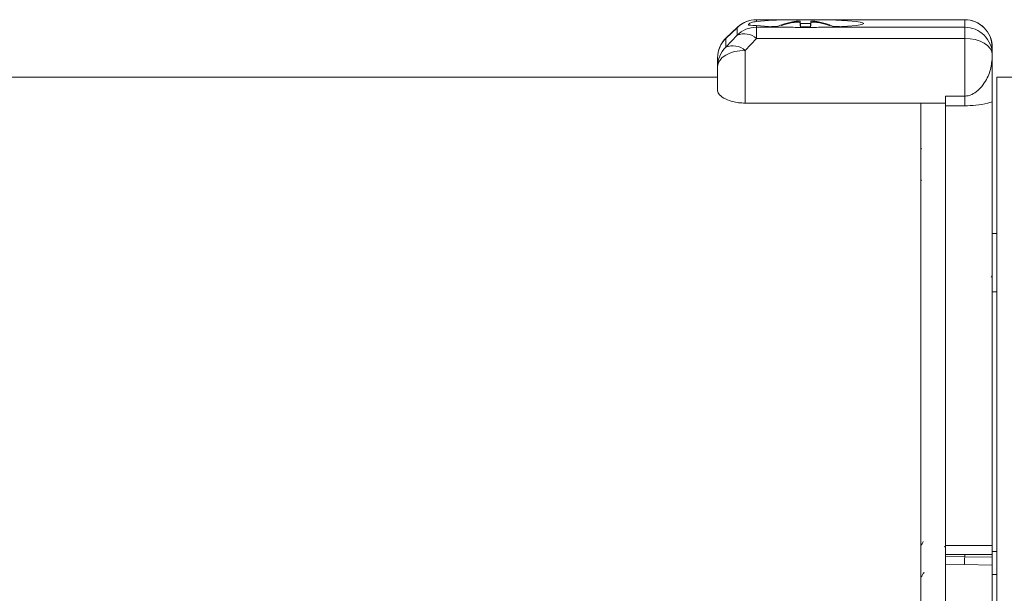
# Model space of a CAD drawing. Units: inches. Extents: x 0.2 to 10.8, y 0.2 to 8.4.
# Drawn here: x 8 to 8.4, y 5.2 to 5.5 of the extents above; entities that cross this region are included whole.
import ezdxf

# ---------------------------------------------------------------- set-up
doc = ezdxf.new("R2010")
doc.units = ezdxf.units.IN
doc.header["$MEASUREMENT"] = 0

msp = doc.modelspace()

# ---------------------------------------------------------------- linework, layer by layer
at = {"color": 7, "linetype": 'Continuous', "lineweight": 15}
for p, q in [((8.354210494726946, 5.466253426684792), (8.330439036003533, 5.466253426684792)), ((8.330439036003533, 5.466225413675067), (8.330439036003533, 5.465487872195209)), ((8.345058673782896, 5.466225413675067), (8.330439036003533, 5.466225413675067)), ((8.346814326834775, 5.465279424603214), (8.34700440463898, 5.465314587530342)), ((8.34700440463898, 5.464982281369171), (8.346814326834775, 5.464952581712264)), ((8.350278113487482, 5.465533595000349), (8.350318886349804, 5.465513868561564)), ((8.350318886349804, 5.464718137753914), (8.350278113487482, 5.464763273899164)), ((8.350318886349804, 5.465513868561564), (8.350531257229811, 5.463089093239442)), ((8.350492171014672, 5.462743843894458), (8.350318886349804, 5.464718137753914)), ((8.350556630270033, 5.46309037655795), (8.350433431693233, 5.464529453266946)), ((8.425261387274306, 5.466253426684792), (8.354210494726946, 5.466253426684792)), ((8.354965965999677, 5.463088799909497), (8.355089311241448, 5.464529453266946)), ((8.355203856584879, 5.464718137753914), (8.355029765262662, 5.462735190661088)), ((8.3552446294472, 5.465533595000349), (8.355030571920011, 5.463089643233088)), ((8.355203856584879, 5.465513868561564), (8.3552446294472, 5.465533595000349)), ((8.3552446294472, 5.464763273899164), (8.355203856584879, 5.464718137753914)), ((8.358518338295703, 5.465314587530342), (8.358708416099908, 5.465279424603214)), ((8.358708416099908, 5.464952581712264), (8.358518338295703, 5.464982281369171)), ((8.425261387274306, 5.466225413675067), (8.360464069151787, 5.466225413675067)), ((8.425261387274306, 5.462823886303135), (8.425261387274306, 5.466225413675067)), ((8.321600198110541, 5.462572465874232), (8.316422557923083, 5.457697065528606)), ((8.321869841662263, 5.46285391595623), (8.316692201474805, 5.457978515610604)), ((8.321600198110541, 5.459170938502299), (8.321600198110541, 5.462572465874232)), ((8.330439036003533, 5.463561427782992), (8.330439036003533, 5.462823886303135)), ((8.330439036003533, 5.457728085170265), (8.330439036003533, 5.462823886303135)), ((8.330439036003533, 5.462823886303135), (8.345058673782896, 5.462823886303135)), ((8.340143490563511, 5.463229781614197), (8.337232704189164, 5.463082823311873)), ((8.360464069151787, 5.462823886303135), (8.425261387274306, 5.462823886303135)), ((8.368290038745519, 5.463082823311873), (8.365379252371172, 5.463229781614197)), ((8.425261387274306, 5.457728085170265), (8.425261387274306, 5.462823886303135)), ((8.316422557923083, 5.453714194872401), (8.321600198110541, 5.459170938502299)), ((8.316422557923083, 5.457697065528606), (8.316422557923083, 5.453714194872401)), ((8.330439036003533, 5.457728085170265), (8.325261395816073, 5.452271341540366)), ((8.425261387274306, 5.457728085170265), (8.330439036003533, 5.457728085170265)), ((8.425261387274306, 5.431475128446661), (8.425261387274306, 5.457728085170265)), ((8.325261395816073, 5.452271341540366), (8.325261395816073, 5.428285018632415)), ((8.437761349540342, 5.453753427752513), (8.437761349540342, 5.45035190038058)), ((8.312761360217552, 5.444895156750682), (8.312761360217552, 5.448878027406887)), ((8.437761349540342, 5.45035190038058), (8.437761349540342, 5.448833807917715)), ((8.312761360217552, 5.433806184851432), (8.312761360217552, 5.444895156750682)), ((8.312761360217552, 5.440105812077601), (7.723636325840221, 5.440105812077601)), ((8.446648880204162, 5.440105812077601), (8.439886378325161, 5.440105812077601)), ((8.439886378325161, 5.440105812077601), (8.439886378325161, 5.197647868805785)), ((8.416511355022092, 5.431475128446661), (8.425261387274306, 5.431475128446661)), ((8.416511355022092, 5.427047752925414), (8.416511355022092, 5.431475128446661)), ((8.425261387274306, 5.431475128446661), (8.425261387274306, 5.427047752925414)), ((8.437761349540342, 5.227002028870689), (8.437761349540342, 5.428798016039559)), ((8.325261395816073, 5.428285018632415), (8.416511355022092, 5.428285018632415)), ((8.405261344983167, 5.428285018632415), (8.405261344983167, 4.971355806284334)), ((8.416511355022092, 4.971355806284334), (8.416511355022092, 5.427047752925414)), ((8.425261387274306, 5.427047752925414), (8.416511355022092, 5.427047752925414)), ((8.416511355022092, 5.227002028870689), (8.416511355022092, 5.427047752925414)), ((8.405622140815224, 5.407271649713979), (8.405319717642175, 5.407812165136566)), ((8.405622140815224, 5.392845518032551), (8.405319717642175, 5.393386033455137)), ((8.439886378325161, 5.368891571417252), (8.437761349540342, 5.368891571417252)), ((8.437214729188279, 5.349078490299656), (8.437541205416798, 5.349659228590918)), ((8.437761349540342, 5.342391575880796), (8.439886378325161, 5.342391575880796)), ((8.416511355022092, 5.227002028870689), (8.437761349540342, 5.227002028870689)), ((8.437761349540342, 5.227002028870689), (8.437761349540342, 5.222911689455972)), ((8.416350243549932, 5.226033398393724), (8.416001547578096, 5.226653672061603)), ((8.416511355022092, 5.222911689455972), (8.437761349540342, 5.222911689455972)), ((8.425265200563587, 5.221821922878382), (8.425265200563587, 5.222907427005213)), ((8.439886378325161, 5.22415388677267), (8.437761349540342, 5.22415388677267)), ((8.437761349540342, 5.221591301375875), (8.437761349540342, 5.222911689455972)), ((8.416511355022092, 5.221985903484064), (8.425265200563587, 5.22182190454526)), ((8.425134302075739, 5.218281852106915), (8.416511355022092, 5.218446162708785)), ((8.437761349540342, 5.218044814011866), (8.425134375408224, 5.218285390399374)), ((8.425265273896073, 5.221825387838354), (8.437761349540342, 5.221591301375875)), ((8.437761349540342, 4.971355806284334), (8.437761349540342, 5.218044814011866)), ((8.439886378325161, 5.213807727125721), (8.437761349540342, 5.213807727125721))]:
    msp.add_line(p, q, dxfattribs=at)
at = {"color": 8, "linetype": 'Continuous', "lineweight": 15}
for p, q in [((8.330439036003533, 5.466225413675067), (8.330439036003533, 5.466253426684792)), ((8.346820046768698, 5.464953461702098), (8.346814326834775, 5.465279424603214)), ((8.34700440463898, 5.465314587530342), (8.347010124572902, 5.464982978027789)), ((8.349143219931204, 5.465156006028955), (8.349113006946894, 5.465607220816484)), ((8.349382577166129, 5.465625260608086), (8.349414476797621, 5.465148379450392)), ((8.350492171014672, 5.463089643233088), (8.350278113487482, 5.465533595000349)), ((8.354991485704872, 5.463089093239442), (8.355203856584879, 5.465513868561564)), ((8.35610811947209, 5.465146142809563), (8.356140165768554, 5.465625260608086)), ((8.35640973598779, 5.465607220816484), (8.35637952300348, 5.465155162705364)), ((8.358512618361779, 5.464982978027789), (8.358518338295703, 5.465314587530342)), ((8.358708416099908, 5.465279424603214), (8.358702769498471, 5.464953461702098)), ((8.425261387274306, 5.466225413675067), (8.425261387274306, 5.466253426684792)), ((8.321869841662263, 5.46285391595623), (8.321600198110541, 5.462572465874232)), ((8.316422557923083, 5.457697065528606), (8.316692201474805, 5.457978515610604)), ((8.425261387274306, 5.222907491171138), (8.425003110257943, 5.222911689455972))]:
    msp.add_line(p, q, dxfattribs=at)
at = {"color": 7, "linetype": 'Continuous', "lineweight": 15, "flags": 128}
for points in [[(8.360464069151787, 5.462823886303135), (8.366634557869775, 5.463009160829494), (8.371905550312153, 5.463292700887349), (8.375935390425763, 5.463656100022664), (8.378462794562308, 5.464075818507374), (8.379323864615154, 5.464524649989101), (8.378462794562308, 5.464973481470828), (8.375935390425763, 5.465393199955538), (8.371905550312153, 5.465756599090853), (8.366634557869775, 5.466040139148708), (8.360464069151787, 5.466225413675067)], [(8.342007382365008, 5.46396570977936), (8.341898630287988, 5.463927173557867), (8.341820751187655, 5.463888270673943), (8.341773891728979, 5.463849184458804), (8.34175827190942, 5.463809951578692), (8.341773891728979, 5.463770755364822), (8.341820751187655, 5.46373163248344), (8.341898630287988, 5.463692766265759), (8.342007382365008, 5.463654193378024)], [(8.363515360569675, 5.463654193378024), (8.363624112646695, 5.463692766265759), (8.363701991747028, 5.46373163248344), (8.363748851205704, 5.463770755364822), (8.363764471025263, 5.463809951578692), (8.363748851205704, 5.463849184458804), (8.363701991747028, 5.463888270673943), (8.363624112646695, 5.463927173557867), (8.363515360569675, 5.46396570977936)], [(8.365379252371172, 5.463229781614197), (8.364672327204298, 5.463525641529732), (8.363581433139732, 5.463943673367259)], [(8.425261387274306, 5.457728085170265), (8.427699985770074, 5.457586370140702), (8.430044938680979, 5.457166614989749), (8.432205973716517, 5.456484989530612), (8.434100225167295, 5.455567636794616), (8.435654727209556, 5.454449903040104), (8.436809860532023, 5.453174651105257), (8.437521185648068, 5.451790903757091), (8.437761349540342, 5.45035190038058)], [(8.312761360217552, 5.444895156750682), (8.313001524109824, 5.446334160127193), (8.313712849225869, 5.447717907475358), (8.314867982548337, 5.448993159410206), (8.316422557923083, 5.450110929830959), (8.318316736041375, 5.451028245900713), (8.320477844409401, 5.451709871359851), (8.322822723987818, 5.452129626510803), (8.325261395816073, 5.452271341540366)]]:
    msp.add_lwpolyline(points, dxfattribs=at)
at = {"color": 7, "linetype": 'Continuous', "lineweight": 15}
for centre, radius, start, end in [((8.330436580211556, 5.453711455739651), 0.01251395817638404, 89.98875603429725, 134.9202661357437), ((8.330439043730113, 5.453753434613481), 0.01250000000000447, 90, 133.27778209218), ((8.347454842950336, 5.273463355830469), 0.1927769503108796, 90.71219051611158, 95.06390591398501), ((8.352761793678994, 5.434066087432696), 0.0317749080121956, 100.7879632597517, 109.782838979507), ((8.35274743862689, 5.433439357556171), 0.03206688497889864, 100.6624743188247, 109.5680812348151), ((8.351788621884197, 5.438584571060216), 0.02715478807029525, 95.65464141838476, 100.1475199299475), ((8.350257525486358, 5.438238699602066), 0.02694071196129475, 92.43482144168937, 96.93545318495543), ((8.349331388385671, 5.460704818072093), 0.004920708794600897, 78.90734995378821, 89.40395701071644), ((8.347392272207538, 5.459109326923274), 0.006347849738235161, 62.95969708380503, 71.72730114966284), ((8.308916418784092, 5.460197456932519), 0.04174240713158837, 5.956839362036414, 7.317199839660501), ((8.536631299443327, 5.477011947907535), 0.1867175756077205, 183.7751848582051, 184.2758794990764), ((8.35276137146734, 5.302014753962367), 0.1625313717214303, 89.17932345292681, 90.82067654707257), ((8.396606324165141, 5.460197456930751), 0.04174240714624523, 172.6828001604756, 174.0431606376223), ((8.168891443598183, 5.47701194790022), 0.1867175755006442, 355.7241205007196, 356.224815141878), ((8.356191414629794, 5.460704231106855), 0.00492129635337744, 90.59667134787122, 101.0920216875983), ((8.358131705833408, 5.459106367998753), 0.006351046718920291, 108.2749098751079, 117.0380918913509), ((8.353734121050486, 5.438584571060216), 0.02715478807029525, 79.85248007005248, 84.34535858161526), ((8.355265217448325, 5.438238699602064), 0.02694071196129652, 83.06454681504503, 87.5651785583108), ((8.35276094925569, 5.434066087432696), 0.0317749080121956, 70.217161020493, 79.21203674024832), ((8.35277530430779, 5.433439357556169), 0.03206688497890077, 70.43191876518297, 79.33752568117274), ((8.425261374200451, 5.453753434613481), 0.01250000000000373, 7.311192454942598e-11, 90), ((8.425275427682736, 5.453739491934637), 0.01248592963464249, 0.06394908008714877, 90.06442902841755), ((8.330436729387012, 5.450309567416034), 0.01251431909967692, 89.98943934613638, 134.9195828239171), ((8.324886492199747, 5.451508053058913), 0.008337837978709232, 48.24511478168288, 113.2124881391673), ((8.347454842950368, 5.655585944148545), 0.1927769503116909, 264.9360940860276, 269.2878094838827), ((8.352761374200451, 5.434074284730999), 0.03176875000000105, 109.9127508551431, 114.504465710036), ((8.35276137146734, 5.625168431091999), 0.1620946618750473, 269.1771122626535, 270.8228877373488), ((8.425275412439744, 5.450337949285516), 0.01248594489468906, 0.06401910626894415, 90.0643590022485), ((8.325219033132392, 5.448875747965963), 0.01245767312337998, 134.9192088887465, 179.9895163130361), ((8.325261374200451, 5.448878035024166), 0.01250000000000447, 133.27778209218, 180.000000000058), ((8.325219089797114, 5.444892853785564), 0.01245772979242889, 134.9193170338781, 179.9894081678936), ((8.319708852012287, 5.446051309429016), 0.008337837978707907, 48.24511478167474, 113.2124881391585)]:
    msp.add_arc(centre, radius, start, end, dxfattribs=at)
for points, knots in [([(8.330439036003533, 5.465487872195209), (8.329591448307404, 5.465309401545158), (8.327213631245753, 5.464808721133403), (8.326456733356693, 5.46370896651583), (8.32758126535035, 5.46375941879233), (8.329856207102518, 5.463601807119332), (8.330439036003533, 5.463561427782992)], [0, 0, 0, 0, 0.1875966961673045, 0.5262825627304412, 0.8786359197580937, 0.9999999999999999, 0.9999999999999999, 0.9999999999999999, 0.9999999999999999]), ([(8.360464069151787, 5.466225413675067), (8.357763430946346, 5.466238661835073), (8.352620725928228, 5.466263889715949), (8.347493425544954, 5.466237801794923), (8.345058673782896, 5.466225413675067)], [0, 0, 0, 0, 0.5251396290333998, 1, 1, 1, 1]), ([(8.349113006946894, 5.465607220816485), (8.349162452842082, 5.465611787361691), (8.349261327725117, 5.465620918890638), (8.349343996726805, 5.465625122844733), (8.349374958993542, 5.465625233405054), (8.349382577166129, 5.465625260608086)], [0, 0, 0, 0, 0.4299431158317051, 0.8597392185423867, 1, 1, 1, 1]), ([(8.349382577166129, 5.465137086247519), (8.349355859936844, 5.465143159103646), (8.349302420865147, 5.465155305864469), (8.34919655525976, 5.465158024480139), (8.349129519307692, 5.465155669462989), (8.349113006946894, 5.465155089372878)], [0, 0, 0, 0, 0.4297279134933689, 0.8595300259649497, 1, 1, 1, 1]), ([(8.356140165768554, 5.465625260608086), (8.356166884241913, 5.465624720952802), (8.356220325730353, 5.465623641550499), (8.356326173051267, 5.46561524449211), (8.35639322314668, 5.465608806372069), (8.35640973598779, 5.465607220816484)], [0, 0, 0, 0, 0.4297431351552792, 0.8595593199086174, 1, 1, 1, 1]), ([(8.35640973598779, 5.465155089372879), (8.356360291638682, 5.465156075223124), (8.356261426086368, 5.465158046462117), (8.35617874138796, 5.465148120018914), (8.356147783637669, 5.46513926518405), (8.356140165768554, 5.465137086247519)], [0, 0, 0, 0, 0.4299655728386215, 0.8597298700713149, 1, 1, 1, 1]), ([(8.345058673782896, 5.462823886303135), (8.347759311927943, 5.462762143801978), (8.352902016622341, 5.462644570312495), (8.358029317340147, 5.462766151986775), (8.360464069151787, 5.462823886303136)], [0, 0, 0, 0, 0.5251396503457809, 1, 1, 1, 1]), ([(8.425261387274306, 5.431475128446661), (8.425790492514443, 5.431509848204309), (8.426674285557002, 5.431567842489605), (8.428597191413814, 5.432151394872393), (8.431290191533206, 5.433817862567274), (8.43452643745992, 5.437627120219751), (8.437151706258415, 5.442984945368032), (8.43755768193064, 5.446879839276889), (8.437761349540342, 5.448833807917715)], [0, 0, 0, 0, 0.04232353536798212, 0.07069528565804443, 0.1728397080414398, 0.3551259164026572, 0.6764831684463577, 1, 1, 1, 1]), ([(8.437761349540342, 5.448833807917715), (8.437761349540342, 5.448815133235023), (8.437761349540313, 5.444205480617332), (8.437761349540345, 5.438020602230988), (8.437761349540342, 5.431381799624138), (8.437761349540342, 5.429664338132286), (8.437761349540342, 5.428798016039559)], [0, 0, 0, 0, 0.002499534634255643, 0.6169843182648026, 0.8067991925744777, 1, 1, 1, 1]), ([(8.325261395816073, 5.428285018632415), (8.324248591786729, 5.428325409235852), (8.32223134318852, 5.428405857067618), (8.319146538926503, 5.429048134057377), (8.315844066844125, 5.4302623944958), (8.313290174040091, 5.43201923461815), (8.31293421955908, 5.433222064263989), (8.312761360217552, 5.433806184851432)], [0, 0, 0, 0, 0.1166562670812166, 0.2323496791322028, 0.4185288808822097, 0.7176248084214127, 1, 1, 1, 1]), ([(8.437761349540342, 5.428798016039559), (8.437086930043924, 5.428615619890184), (8.434865314857648, 5.428014786050829), (8.430714094301477, 5.427234087508152), (8.42695548732366, 5.427105645165772), (8.425261387274306, 5.427047752925414)], [0, 0, 0, 0, 0.1931759777370542, 0.6363438305726677, 1, 1, 1, 1]), ([(8.40638846529591, 5.228704002542677), (8.406138842164838, 5.228257419636884), (8.40576727743385, 5.227592679728599), (8.40539392110684, 5.226929546202363), (8.405271391533775, 5.226711916388759)], [0, 0, 0, 0, 0.6718159993535994, 0.9999999999999999, 0.9999999999999999, 0.9999999999999999, 0.9999999999999999]), ([(8.416511355022092, 5.218446162708785), (8.416511355022092, 5.218865109123715), (8.416511355022092, 5.219702997537226), (8.416511355022092, 5.220789976061738), (8.416511355022092, 5.221587699959757), (8.41651135502209, 5.221920385023092), (8.416511355022092, 5.221973681744977), (8.416511355022092, 5.221985903484064)], [0, 0, 0, 0, 0.2326694359419246, 0.465336419185179, 0.6980397778783697, 0.9307559842536668, 1, 1, 1, 1]), ([(8.425134302075739, 5.218281852106915), (8.425144069752717, 5.218732299043113), (8.425163605180888, 5.219633196337992), (8.425199687816276, 5.220766916348969), (8.425235929737099, 5.221587914232995), (8.42525544353003, 5.221743907043916), (8.425265200563587, 5.22182190454526)], [0, 0, 0, 0, 0.2500000312064818, 0.5000019619062978, 0.7499974683558666, 1, 1, 1, 1]), ([(8.437761349540342, 5.221591301375875), (8.437761349540342, 5.221521689627032), (8.437761349540342, 5.221382466163123), (8.437761349540342, 5.220661840752404), (8.437761349540342, 5.219655044357185), (8.437761349540342, 5.218717036241599), (8.437761349540342, 5.21817161137308), (8.437761349540342, 5.218044814011866)], [0, 0, 0, 0, 0.2323788011752216, 0.464757489594019, 0.6971723485600414, 0.9296003000204465, 1, 1, 1, 1]), ([(8.405284224718859, 5.212388890182914), (8.405530740478941, 5.2127986117347), (8.406023635429788, 5.213617827853211), (8.406516866895984, 5.214425308525743), (8.406763414297801, 5.214828936995285)], [0, 0, 0, 0, 0.5001385379586681, 1, 1, 1, 1])]:
    msp.add_open_spline(points, degree=3, knots=knots, dxfattribs=at)

doc.saveas('drawing.dxf')
